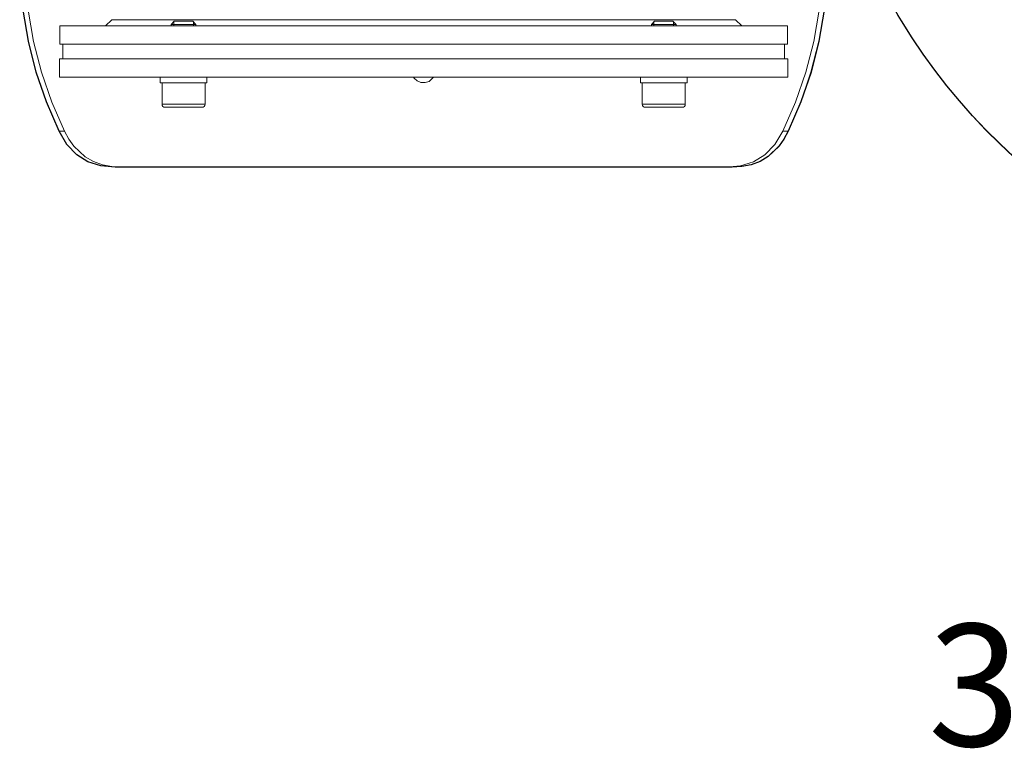
# Model space of a CAD drawing. Units: inches. Extents: x 9 to 90.7, y 5.7 to 94.
# Drawn here: x 9 to 25.1, y 59.6 to 71.5 of the extents above; entities that cross this region are included whole.
import ezdxf

# ---------------------------------------------------------------- set-up
doc = ezdxf.new("R2010")
doc.units = ezdxf.units.IN
doc.header["$MEASUREMENT"] = 0
doc.layers.add('NXPTZHD', color=7, linetype='Continuous')

# ---------------------------------------------------------------- blocks, each defined once
blk = doc.blocks.new('block 11')
at = {"layer": 'NXPTZHD', "color": 7, "lineweight": 25}
blk.add_open_spline([(9.002, 72.7), (9.002, 72.7), (9.009, 72.181), (9.009, 72.181), (9.009, 72.181), (9.058, 71.662), (9.058, 71.662), (9.058, 71.662), (9.146, 71.154), (9.146, 71.154), (9.146, 71.154), (9.273, 70.65), (9.273, 70.65), (9.273, 70.65), (9.443, 70.16), (9.443, 70.16), (9.443, 70.16), (9.647, 69.683), (9.647, 69.683), (9.647, 69.683), (9.774, 69.465), (9.774, 69.465), (9.774, 69.465), (9.937, 69.295), (9.937, 69.295), (9.937, 69.295), (10.12, 69.182), (10.12, 69.182), (10.12, 69.182), (10.328, 69.115), (10.328, 69.115), (10.328, 69.115), (10.564, 69.094), (10.564, 69.094), (10.564, 69.094), (10.67, 69.094), (10.67, 69.094), (10.67, 69.094), (11.034, 69.094), (11.034, 69.094), (11.034, 69.094), (11.425, 69.094), (11.425, 69.094), (11.425, 69.094), (11.845, 69.094), (11.845, 69.094), (11.845, 69.094), (12.29, 69.094), (12.29, 69.094), (12.29, 69.094), (12.755, 69.094), (12.755, 69.094), (12.755, 69.094), (13.239, 69.094), (13.239, 69.094), (13.239, 69.094), (13.739, 69.094), (13.739, 69.094), (13.739, 69.094), (14.251, 69.094), (14.251, 69.094), (14.251, 69.094), (14.773, 69.094), (14.773, 69.094), (14.773, 69.094), (15.299, 69.094), (15.299, 69.094), (15.299, 69.094), (15.828, 69.094), (15.828, 69.094), (15.828, 69.094), (16.357, 69.094), (16.357, 69.094), (16.357, 69.094), (16.879, 69.094), (16.879, 69.094), (16.879, 69.094), (17.394, 69.094), (17.394, 69.094), (17.394, 69.094), (17.895, 69.094), (17.895, 69.094), (17.895, 69.094), (18.382, 69.094), (18.382, 69.094), (18.382, 69.094), (18.855, 69.094), (18.855, 69.094), (18.855, 69.094), (19.303, 69.094), (19.303, 69.094), (19.303, 69.094), (19.726, 69.094), (19.726, 69.094), (19.726, 69.094), (19.927, 69.094), (19.927, 69.094), (19.927, 69.094), (20.259, 69.094), (20.259, 69.094), (20.259, 69.094), (20.566, 69.094), (20.566, 69.094), (20.566, 69.094), (20.672, 69.094), (20.672, 69.094), (20.672, 69.094), (20.83, 69.101), (20.83, 69.101), (20.83, 69.101), (20.982, 69.133), (20.982, 69.133), (20.982, 69.133), (21.127, 69.186), (21.127, 69.186), (21.127, 69.186), (21.261, 69.267), (21.261, 69.267), (21.261, 69.267), (21.441, 69.44), (21.441, 69.44), (21.441, 69.44), (21.518, 69.553), (21.518, 69.553), (21.518, 69.553), (21.589, 69.683), (21.589, 69.683), (21.589, 69.683), (21.797, 70.16), (21.797, 70.16), (21.797, 70.16), (21.963, 70.65), (21.963, 70.65), (21.963, 70.65), (22.09, 71.154), (22.09, 71.154), (22.09, 71.154), (22.178, 71.662), (22.178, 71.662), (22.178, 71.662), (22.227, 72.181), (22.227, 72.181), (22.227, 72.181), (22.234, 72.7), (22.234, 72.7), (22.234, 72.7), (22.224, 72.954), (22.224, 72.954), (22.224, 72.954), (22.213, 73.25), (22.213, 73.25), (22.213, 73.25), (22.203, 73.564), (22.203, 73.564), (22.203, 73.564), (22.196, 73.899), (22.196, 73.899), (22.196, 73.899), (22.192, 74.121), (22.192, 74.121), (22.192, 74.121), (22.192, 74.654), (22.192, 74.654), (22.206, 74.587), (22.22, 74.523), (22.238, 74.456), (22.238, 74.456), (22.238, 74.449), (22.238, 74.449), (22.471, 73.43), (22.869, 72.428), (23.444, 71.486), (25.258, 68.505), (28.496, 66.681), (31.985, 66.678), (31.989, 66.678), (31.989, 66.678), (31.992, 66.678), (35.689, 66.678), (38.921, 68.681), (40.649, 71.666), (41.51, 73.141), (42, 74.855), (42, 76.686), (42, 80.26), (40.092, 83.565), (36.998, 85.354), (36.998, 85.354), (36.998, 86.243), (36.998, 86.243), (36.998, 86.243), (37.012, 86.243), (37.012, 86.243), (37.012, 86.243), (37.27, 86.243), (37.27, 86.243), (37.27, 86.243), (37.492, 86.243), (37.492, 86.243), (37.492, 86.243), (37.675, 86.243), (37.675, 86.243), (37.675, 86.243), (37.82, 86.243), (37.82, 86.243), (37.82, 86.243), (37.922, 86.243), (37.922, 86.243), (37.922, 86.243), (37.986, 86.243), (37.986, 86.243), (37.986, 86.243), (38.007, 86.243), (38.007, 86.243), (38.007, 86.243), (38.007, 86.543), (38.007, 86.543), (38.007, 86.543), (38.007, 86.783), (38.007, 86.783), (38.007, 86.783), (38.004, 86.783), (38.004, 86.783), (38.004, 86.783), (38.004, 87.082), (38.004, 87.082), (38.004, 87.082), (37.982, 87.082), (37.982, 87.082), (37.982, 87.082), (37.919, 87.082), (37.919, 87.082), (37.919, 87.082), (37.813, 87.082), (37.813, 87.082), (37.813, 87.082), (37.665, 87.082), (37.665, 87.082), (37.665, 87.082), (37.474, 87.082), (37.474, 87.082), (37.474, 87.082), (37.249, 87.082), (37.249, 87.082), (37.249, 87.082), (36.98, 87.082), (36.98, 87.082), (36.98, 87.082), (36.681, 87.082), (36.681, 87.082), (36.681, 87.082), (36.377, 87.082), (36.377, 87.082), (36.377, 87.082), (36.377, 87.142), (36.377, 87.142), (36.377, 87.142), (36.377, 87.202), (36.377, 87.202), (36.377, 87.202), (36.391, 87.202), (36.391, 87.202), (36.391, 87.202), (36.391, 87.223), (36.391, 87.223), (36.37, 87.365), (36.25, 87.474), (36.109, 87.481), (36.109, 87.481), (36.081, 87.481), (36.081, 87.481), (36.081, 87.481), (36.01, 87.481), (36.01, 87.481), (36.01, 87.481), (35.912, 87.481), (35.912, 87.481), (35.912, 87.481), (35.816, 87.481), (35.816, 87.481), (35.816, 87.481), (35.746, 87.481), (35.746, 87.481), (35.746, 87.481), (35.718, 87.481), (35.718, 87.481), (35.576, 87.474), (35.456, 87.365), (35.435, 87.223), (35.435, 87.223), (35.435, 87.202), (35.435, 87.202), (35.435, 87.202), (35.449, 87.202), (35.449, 87.202), (35.449, 87.202), (35.449, 87.142), (35.449, 87.142), (35.449, 87.142), (35.449, 87.082), (35.449, 87.082), (35.449, 87.082), (35.28, 87.082), (35.28, 87.082), (35.28, 87.082), (34.843, 87.082), (34.843, 87.082), (34.843, 87.082), (34.384, 87.082), (34.384, 87.082), (34.384, 87.082), (33.908, 87.082), (33.908, 87.082), (33.908, 87.082), (33.417, 87.082), (33.417, 87.082), (33.417, 87.082), (32.916, 87.082), (32.916, 87.082), (32.916, 87.082), (32.408, 87.082), (32.408, 87.082), (32.408, 87.082), (31.893, 87.082), (31.893, 87.082), (31.893, 87.082), (31.375, 87.082), (31.375, 87.082), (31.375, 87.082), (30.856, 87.082), (30.856, 87.082), (30.856, 87.082), (30.348, 87.082), (30.348, 87.082), (30.348, 87.082), (29.851, 87.082), (29.851, 87.082), (29.851, 87.082), (29.368, 87.082), (29.368, 87.082), (29.368, 87.082), (28.902, 87.082), (28.902, 87.082), (28.902, 87.082), (28.457, 87.082), (28.457, 87.082), (28.457, 87.082), (28.341, 87.082), (28.341, 87.082), (28.341, 87.082), (28.341, 87.142), (28.341, 87.142), (28.341, 87.142), (28.341, 87.202), (28.341, 87.202), (28.341, 87.202), (28.355, 87.202), (28.355, 87.202), (28.355, 87.202), (28.355, 87.223), (28.355, 87.223), (28.334, 87.365), (28.214, 87.474), (28.069, 87.481), (28.069, 87.481), (28.045, 87.481), (28.045, 87.481), (28.045, 87.481), (27.974, 87.481), (27.974, 87.481), (27.974, 87.481), (27.875, 87.481), (27.875, 87.481), (27.875, 87.481), (27.78, 87.481), (27.78, 87.481), (27.78, 87.481), (27.709, 87.481), (27.709, 87.481), (27.709, 87.481), (27.681, 87.481), (27.681, 87.481), (27.54, 87.474), (27.42, 87.365), (27.399, 87.223), (27.399, 87.223), (27.399, 87.202), (27.399, 87.202), (27.399, 87.202), (27.413, 87.202), (27.413, 87.202), (27.413, 87.202), (27.413, 87.142), (27.413, 87.142), (27.413, 87.142), (27.413, 87.082), (27.413, 87.082), (27.413, 87.082), (27.159, 87.082), (27.159, 87.082), (27.159, 87.082), (26.845, 87.082), (26.845, 87.082), (26.845, 87.082), (26.57, 87.082), (26.57, 87.082), (26.57, 87.082), (26.334, 87.082), (26.334, 87.082), (26.334, 87.082), (26.14, 87.082), (26.14, 87.082), (26.14, 87.082), (25.984, 87.082), (25.984, 87.082), (25.984, 87.082), (25.875, 87.082), (25.875, 87.082), (25.875, 87.082), (25.808, 87.082), (25.808, 87.082), (25.808, 87.082), (25.783, 87.082), (25.783, 87.082), (25.783, 87.082), (25.783, 86.783), (25.783, 86.783), (25.783, 86.783), (25.783, 86.543), (25.783, 86.543), (25.783, 86.543), (25.783, 86.243), (25.783, 86.243), (25.783, 86.243), (25.804, 86.243), (25.804, 86.243), (25.804, 86.243), (25.868, 86.243), (25.868, 86.243), (25.868, 86.243), (25.97, 86.243), (25.97, 86.243), (25.97, 86.243), (26.115, 86.243), (26.115, 86.243), (26.115, 86.243), (26.298, 86.243), (26.298, 86.243), (26.298, 86.243), (26.521, 86.243), (26.521, 86.243), (26.521, 86.243), (26.778, 86.243), (26.778, 86.243), (26.778, 86.243), (26.792, 86.243), (26.792, 86.243), (26.792, 86.243), (26.792, 85.237), (26.792, 85.237), (25.385, 84.38), (24.263, 83.234), (23.458, 81.918), (23.458, 81.918), (22.047, 81.918), (22.047, 81.918), (22.047, 81.918), (22.047, 81.921), (22.047, 81.921), (22.047, 81.921), (22.118, 82.069), (22.118, 82.069), (22.118, 82.069), (22.157, 82.158), (22.157, 82.158), (22.157, 82.158), (22.192, 82.228), (22.192, 82.228), (22.192, 82.228), (22.217, 82.281), (22.217, 82.281), (22.217, 82.281), (22.231, 82.309), (22.231, 82.309), (22.231, 82.309), (22.238, 82.32), (22.238, 82.32), (22.238, 82.32), (22.231, 82.32), (22.231, 82.32), (22.231, 82.32), (22.213, 82.32), (22.213, 82.32), (22.213, 82.32), (22.21, 82.323), (22.21, 82.323), (22.21, 82.323), (22.203, 82.352), (22.203, 82.352), (22.203, 82.352), (22.199, 82.394), (22.199, 82.394), (22.199, 82.394), (22.196, 82.454), (22.196, 82.454), (22.196, 82.454), (22.192, 82.521), (22.192, 82.521), (22.192, 82.521), (22.192, 83.978), (22.192, 83.978), (22.192, 83.978), (22.196, 84.31), (22.196, 84.31), (22.196, 84.31), (22.206, 84.645), (22.206, 84.645), (22.206, 84.645), (22.217, 84.948), (22.217, 84.948), (22.217, 84.948), (22.227, 85.234), (22.227, 85.234), (22.227, 85.234), (22.234, 85.4), (22.234, 85.4), (22.234, 85.4), (22.227, 85.922), (22.227, 85.922), (22.227, 85.922), (22.178, 86.437), (22.178, 86.437), (22.178, 86.437), (22.09, 86.948), (22.09, 86.948), (22.09, 86.948), (21.963, 87.449), (21.963, 87.449), (21.963, 87.449), (21.797, 87.943), (21.797, 87.943), (21.797, 87.943), (21.589, 88.419), (21.589, 88.419), (21.589, 88.419), (21.462, 88.635), (21.462, 88.635), (21.462, 88.635), (21.299, 88.804), (21.299, 88.804), (21.299, 88.804), (21.116, 88.92), (21.116, 88.92), (21.116, 88.92), (20.908, 88.987), (20.908, 88.987), (20.908, 88.987), (20.672, 89.009), (20.672, 89.009), (20.672, 89.009), (20.566, 89.009), (20.566, 89.009), (20.566, 89.009), (20.104, 89.009), (20.104, 89.009), (20.104, 89.009), (19.592, 89.009), (19.592, 89.009), (19.592, 89.009), (18.901, 89.234), (18.901, 89.234), (18.901, 89.234), (18.886, 89.238), (18.886, 89.238), (18.886, 89.238), (18.872, 89.241), (18.872, 89.241), (18.872, 89.241), (18.759, 89.241), (18.759, 89.241), (18.759, 89.241), (18.435, 89.241), (18.435, 89.241), (18.435, 89.241), (18.378, 89.22), (18.378, 89.22), (18.378, 89.22), (18.333, 89.164), (18.333, 89.164), (18.333, 89.164), (18.329, 89.164), (18.329, 89.164), (18.329, 89.164), (16.223, 89.164), (16.223, 89.164), (16.223, 89.164), (16.223, 89.326), (16.223, 89.326), (16.223, 89.326), (16.202, 89.326), (16.202, 89.326), (16.202, 89.326), (16.142, 89.326), (16.142, 89.326), (16.142, 89.326), (16.152, 89.39), (16.152, 89.39), (16.152, 89.39), (16.142, 89.467), (16.142, 89.467), (16.142, 89.467), (16.124, 89.457), (16.124, 89.457), (16.124, 89.457), (16.121, 89.467), (16.121, 89.467), (16.121, 89.467), (16.121, 89.898), (16.121, 89.898), (16.121, 89.898), (16.096, 89.898), (16.096, 89.898), (16.096, 89.898), (16.096, 90.377), (16.096, 90.377), (16.096, 90.557), (15.948, 90.702), (15.768, 90.702), (15.768, 90.702), (15.75, 90.702), (15.75, 90.702), (15.75, 90.702), (15.694, 90.702), (15.694, 90.702), (15.694, 90.702), (15.62, 90.702), (15.62, 90.702), (15.62, 90.702), (15.542, 90.702), (15.542, 90.702), (15.542, 90.702), (15.489, 90.702), (15.489, 90.702), (15.489, 90.702), (15.468, 90.702), (15.468, 90.702), (15.288, 90.702), (15.14, 90.557), (15.14, 90.377), (15.14, 90.377), (15.14, 89.898), (15.14, 89.898), (15.14, 89.898), (15.115, 89.898), (15.115, 89.898), (15.115, 89.898), (15.115, 89.457), (15.115, 89.457), (15.115, 89.457), (15.094, 89.467), (15.094, 89.467), (15.094, 89.467), (15.094, 89.407), (15.094, 89.407), (15.094, 89.407), (15.115, 89.397), (15.115, 89.397), (15.115, 89.397), (15.14, 89.382), (15.14, 89.382), (15.14, 89.382), (15.105, 89.326), (15.105, 89.326), (15.105, 89.326), (15.094, 89.326), (15.094, 89.326), (15.094, 89.326), (15.034, 89.326), (15.034, 89.326), (15.034, 89.326), (15.013, 89.326), (15.013, 89.326), (15.013, 89.326), (15.013, 89.164), (15.013, 89.164), (15.013, 89.164), (14.985, 89.164), (14.985, 89.164), (14.985, 89.164), (14.893, 89.143), (14.893, 89.143), (14.893, 89.143), (14.812, 89.079), (14.812, 89.079), (14.812, 89.079), (14.763, 89.009), (14.763, 89.009), (14.763, 89.009), (14.759, 89.009), (14.759, 89.009), (14.759, 89.009), (14.24, 89.009), (14.24, 89.009), (14.24, 89.009), (13.729, 89.009), (13.729, 89.009), (13.729, 89.009), (13.231, 89.009), (13.231, 89.009), (13.231, 89.009), (12.748, 89.009), (12.748, 89.009), (12.748, 89.009), (12.282, 89.009), (12.282, 89.009), (12.282, 89.009), (11.842, 89.009), (11.842, 89.009), (11.842, 89.009), (11.422, 89.009), (11.422, 89.009), (11.422, 89.009), (11.034, 89.009), (11.034, 89.009), (11.034, 89.009), (10.67, 89.009), (10.67, 89.009), (10.67, 89.009), (10.564, 89.009), (10.564, 89.009), (10.564, 89.009), (10.406, 88.998), (10.406, 88.998), (10.406, 88.998), (10.254, 88.97), (10.254, 88.97), (10.254, 88.97), (10.109, 88.913), (10.109, 88.913), (10.109, 88.913), (9.975, 88.836), (9.975, 88.836), (9.975, 88.836), (9.795, 88.663), (9.795, 88.663), (9.795, 88.663), (9.718, 88.55), (9.718, 88.55), (9.718, 88.55), (9.647, 88.419), (9.647, 88.419), (9.647, 88.419), (9.443, 87.943), (9.443, 87.943), (9.443, 87.943), (9.273, 87.449), (9.273, 87.449), (9.273, 87.449), (9.146, 86.948), (9.146, 86.948), (9.146, 86.948), (9.058, 86.437), (9.058, 86.437), (9.058, 86.437), (9.009, 85.922), (9.009, 85.922), (9.009, 85.922), (9.002, 85.4), (9.002, 85.4), (9.002, 85.4), (9.002, 85.396), (9.002, 85.396), (9.002, 85.396), (9.002, 72.7), (9.002, 72.7)], degree=3, knots=[0, 0, 0, 0, 1, 1, 1, 2, 2, 2, 3, 3, 3, 4, 4, 4, 5, 5, 5, 6, 6, 6, 7, 7, 7, 8, 8, 8, 9, 9, 9, 10, 10, 10, 11, 11, 11, 12, 12, 12, 13, 13, 13, 14, 14, 14, 15, 15, 15, 16, 16, 16, 17, 17, 17, 18, 18, 18, 19, 19, 19, 20, 20, 20, 21, 21, 21, 22, 22, 22, 23, 23, 23, 24, 24, 24, 25, 25, 25, 26, 26, 26, 27, 27, 27, 28, 28, 28, 29, 29, 29, 30, 30, 30, 31, 31, 31, 32, 32, 32, 33, 33, 33, 34, 34, 34, 35, 35, 35, 36, 36, 36, 37, 37, 37, 38, 38, 38, 39, 39, 39, 40, 40, 40, 41, 41, 41, 42, 42, 42, 43, 43, 43, 44, 44, 44, 45, 45, 45, 46, 46, 46, 47, 47, 47, 48, 48, 48, 49, 49, 49, 50, 50, 50, 51, 51, 51, 52, 52, 52, 53, 53, 53, 54, 54, 54, 55, 55, 55, 56, 56, 56, 57, 57, 57, 58, 58, 58, 59, 59, 59, 60, 60, 60, 61, 61, 61, 62, 62, 62, 63, 63, 63, 64, 64, 64, 65, 65, 65, 66, 66, 66, 67, 67, 67, 68, 68, 68, 69, 69, 69, 70, 70, 70, 71, 71, 71, 72, 72, 72, 73, 73, 73, 74, 74, 74, 75, 75, 75, 76, 76, 76, 77, 77, 77, 78, 78, 78, 79, 79, 79, 80, 80, 80, 81, 81, 81, 82, 82, 82, 83, 83, 83, 84, 84, 84, 85, 85, 85, 86, 86, 86, 87, 87, 87, 88, 88, 88, 89, 89, 89, 90, 90, 90, 91, 91, 91, 92, 92, 92, 93, 93, 93, 94, 94, 94, 95, 95, 95, 96, 96, 96, 97, 97, 97, 98, 98, 98, 99, 99, 99, 100, 100, 100, 101, 101, 101, 102, 102, 102, 103, 103, 103, 104, 104, 104, 105, 105, 105, 106, 106, 106, 107, 107, 107, 108, 108, 108, 109, 109, 109, 110, 110, 110, 111, 111, 111, 112, 112, 112, 113, 113, 113, 114, 114, 114, 115, 115, 115, 116, 116, 116, 117, 117, 117, 118, 118, 118, 119, 119, 119, 120, 120, 120, 121, 121, 121, 122, 122, 122, 123, 123, 123, 124, 124, 124, 125, 125, 125, 126, 126, 126, 127, 127, 127, 128, 128, 128, 129, 129, 129, 130, 130, 130, 131, 131, 131, 132, 132, 132, 133, 133, 133, 134, 134, 134, 135, 135, 135, 136, 136, 136, 137, 137, 137, 138, 138, 138, 139, 139, 139, 140, 140, 140, 141, 141, 141, 142, 142, 142, 143, 143, 143, 144, 144, 144, 145, 145, 145, 146, 146, 146, 147, 147, 147, 148, 148, 148, 149, 149, 149, 150, 150, 150, 151, 151, 151, 152, 152, 152, 153, 153, 153, 154, 154, 154, 155, 155, 155, 156, 156, 156, 157, 157, 157, 158, 158, 158, 159, 159, 159, 160, 160, 160, 161, 161, 161, 162, 162, 162, 163, 163, 163, 164, 164, 164, 165, 165, 165, 166, 166, 166, 167, 167, 167, 168, 168, 168, 169, 169, 169, 170, 170, 170, 171, 171, 171, 172, 172, 172, 173, 173, 173, 174, 174, 174, 175, 175, 175, 176, 176, 176, 177, 177, 177, 178, 178, 178, 179, 179, 179, 180, 180, 180, 181, 181, 181, 182, 182, 182, 183, 183, 183, 184, 184, 184, 185, 185, 185, 186, 186, 186, 187, 187, 187, 188, 188, 188, 189, 189, 189, 190, 190, 190, 191, 191, 191, 192, 192, 192, 193, 193, 193, 194, 194, 194, 195, 195, 195, 196, 196, 196, 197, 197, 197, 198, 198, 198, 199, 199, 199, 200, 200, 200, 201, 201, 201, 202, 202, 202, 203, 203, 203, 204, 204, 204, 205, 205, 205, 206, 206, 206, 207, 207, 207, 208, 208, 208, 209, 209, 209, 210, 210, 210, 211, 211, 211, 212, 212, 212, 213, 213, 213, 214, 214, 214, 215, 215, 215, 216, 216, 216, 217, 217, 217, 218, 218, 218, 219, 219, 219, 220, 220, 220, 221, 221, 221, 222, 222, 222, 223, 223, 223, 224, 224, 224, 225, 225, 225, 226, 226, 226, 227, 227, 227, 228, 228, 228, 229, 229, 229, 230, 230, 230, 231, 231, 231, 232, 232, 232, 233, 233, 233, 234, 234, 234, 235, 235, 235, 236, 236, 236, 237, 237, 237, 238, 238, 238, 239, 239, 239, 240, 240, 240, 241, 241, 241, 242, 242, 242, 243, 243, 243, 244, 244, 244, 245, 245, 245, 246, 246, 246, 247, 247, 247, 248, 248, 248, 249, 249, 249, 250, 250, 250, 251, 251, 251, 252, 252, 252, 253, 253, 253, 254, 254, 254, 255, 255, 255, 256, 256, 256, 257, 257, 257, 258, 258, 258, 258], dxfattribs=at)
blk = doc.blocks.new('block 12')
at = {"layer": 'NXPTZHD', "color": 7, "lineweight": 9}
for points in [[(9.002, 72.7), (9.01, 72.181), (9.058, 71.664), (9.146, 71.153), (9.274, 70.65), (9.441, 70.159), (9.646, 69.682)], [(9.736, 69.682), (9.528, 70.158), (9.358, 70.649), (9.228, 71.152), (9.139, 71.663), (9.09, 72.18), (9.083, 72.7)], [(22.154, 72.7), (22.146, 72.18), (22.098, 71.663), (22.008, 71.152), (21.878, 70.649), (21.709, 70.158), (21.501, 69.682)], [(21.59, 69.682), (21.795, 70.159), (21.962, 70.65), (22.09, 71.153), (22.179, 71.664), (22.227, 72.181), (22.234, 72.7)], [(10.509, 71.507), (10.408, 71.406)], [(10.509, 71.507), (10.531, 71.507), (10.596, 71.507), (10.704, 71.507), (10.854, 71.507), (11.044, 71.507), (11.274, 71.507), (11.541, 71.507), (11.842, 71.507), (12.176, 71.507), (12.539, 71.507), (12.928, 71.507), (13.341, 71.507), (13.772, 71.507), (14.22, 71.507), (14.679, 71.507), (15.147, 71.507), (15.618, 71.507)], [(11.534, 71.481), (11.484, 71.431)], [(11.524, 71.471), (11.524, 71.406)], [(11.534, 71.481), (11.555, 71.481), (11.61, 71.481), (11.685, 71.481)], [(11.685, 71.481), (11.761, 71.481), (11.816, 71.481), (11.836, 71.481)], [(11.886, 71.431), (11.836, 71.481)], [(11.846, 71.471), (11.846, 71.406)], [(15.618, 71.507), (16.09, 71.507), (16.557, 71.507), (17.016, 71.507), (17.464, 71.507), (17.896, 71.507), (18.308, 71.507), (18.697, 71.507), (19.06, 71.507), (19.394, 71.507), (19.696, 71.507), (19.962, 71.507), (20.192, 71.507), (20.383, 71.507), (20.533, 71.507), (20.641, 71.507), (20.706, 71.507), (20.728, 71.507)], [(19.4, 71.481), (19.35, 71.431)], [(19.39, 71.471), (19.39, 71.406)], [(19.4, 71.481), (19.42, 71.481), (19.476, 71.481), (19.551, 71.481)], [(19.551, 71.481), (19.627, 71.481), (19.682, 71.481), (19.702, 71.481)], [(19.752, 71.431), (19.702, 71.481)], [(19.712, 71.471), (19.712, 71.406)], [(20.828, 71.406), (20.728, 71.507)], [(9.659, 71.406), (9.682, 71.406), (9.749, 71.406), (9.862, 71.406), (10.018, 71.406), (10.217, 71.406), (10.457, 71.406), (10.737, 71.406), (11.053, 71.406), (11.404, 71.406), (11.788, 71.406), (12.2, 71.406), (12.639, 71.406), (13.1, 71.406), (13.58, 71.406), (14.076, 71.406), (14.583, 71.406), (15.099, 71.406), (15.618, 71.406)], [(9.659, 71.406), (9.659, 71.105)], [(11.886, 71.431), (11.859, 71.431), (11.786, 71.431), (11.685, 71.431), (11.585, 71.431), (11.511, 71.431), (11.484, 71.431)], [(11.484, 71.431), (11.484, 71.406)], [(11.886, 71.406), (11.886, 71.431)], [(15.618, 71.406), (16.138, 71.406), (16.653, 71.406), (17.161, 71.406), (17.656, 71.406), (18.137, 71.406), (18.598, 71.406), (19.036, 71.406), (19.449, 71.406), (19.832, 71.406), (20.183, 71.406), (20.5, 71.406), (20.779, 71.406), (21.019, 71.406), (21.218, 71.406), (21.374, 71.406), (21.487, 71.406), (21.555, 71.406), (21.578, 71.406)], [(19.752, 71.431), (19.725, 71.431), (19.652, 71.431), (19.551, 71.431), (19.451, 71.431), (19.377, 71.431), (19.35, 71.431)], [(19.35, 71.431), (19.35, 71.406)], [(19.752, 71.406), (19.752, 71.431)], [(21.578, 71.105), (21.578, 71.406)], [(9.659, 71.105), (9.682, 71.105), (9.749, 71.105), (9.862, 71.105), (10.018, 71.105), (10.217, 71.105), (10.457, 71.105), (10.737, 71.105), (11.053, 71.105), (11.404, 71.105), (11.788, 71.105), (12.2, 71.105), (12.639, 71.105), (13.1, 71.105), (13.58, 71.105), (14.076, 71.105), (14.583, 71.105), (15.099, 71.105), (15.618, 71.105)], [(9.709, 71.105), (9.709, 70.867)], [(15.618, 71.105), (16.138, 71.105), (16.653, 71.105), (17.161, 71.105), (17.656, 71.105), (18.137, 71.105), (18.598, 71.105), (19.036, 71.105), (19.449, 71.105), (19.832, 71.105), (20.183, 71.105), (20.5, 71.105), (20.779, 71.105), (21.019, 71.105), (21.218, 71.105), (21.374, 71.105), (21.487, 71.105), (21.555, 71.105), (21.578, 71.105)], [(21.527, 70.867), (21.527, 71.105)], [(9.654, 70.867), (9.675, 70.867), (9.74, 70.867), (9.846, 70.867), (9.995, 70.867), (10.183, 70.867), (10.411, 70.867), (10.677, 70.867), (10.978, 70.867), (11.312, 70.867), (11.678, 70.867), (12.072, 70.867), (12.491, 70.867), (12.933, 70.867), (13.394, 70.867), (13.872, 70.867), (14.362, 70.867), (14.861, 70.867), (15.365, 70.867), (15.871, 70.867), (16.376, 70.867), (16.875, 70.867), (17.365, 70.867), (17.842, 70.867), (18.303, 70.867), (18.745, 70.867), (19.165, 70.867), (19.559, 70.867), (19.924, 70.867), (20.258, 70.867), (20.56, 70.867), (20.825, 70.867), (21.053, 70.867), (21.242, 70.867), (21.39, 70.867), (21.497, 70.867), (21.561, 70.867), (21.583, 70.867)], [(9.654, 70.867), (9.654, 70.566)], [(21.583, 70.566), (21.583, 70.867)], [(9.654, 70.566), (9.675, 70.566), (9.74, 70.566), (9.846, 70.566), (9.995, 70.566), (10.183, 70.566), (10.411, 70.566), (10.677, 70.566), (10.978, 70.566), (11.312, 70.566), (11.678, 70.566), (12.072, 70.566), (12.491, 70.566), (12.933, 70.566), (13.394, 70.566), (13.872, 70.566), (14.362, 70.566), (14.861, 70.566), (15.365, 70.566), (15.871, 70.566), (16.376, 70.566), (16.875, 70.566), (17.365, 70.566), (17.842, 70.566), (18.303, 70.566), (18.745, 70.566), (19.165, 70.566), (19.559, 70.566), (19.924, 70.566), (20.258, 70.566), (20.56, 70.566), (20.825, 70.566), (21.053, 70.566), (21.242, 70.566), (21.39, 70.566), (21.497, 70.566), (21.561, 70.566), (21.583, 70.566)], [(12.067, 70.565), (12.038, 70.565), (11.956, 70.565), (11.832, 70.565), (11.685, 70.565), (11.539, 70.565), (11.415, 70.565), (11.303, 70.565)], [(11.303, 70.565), (11.303, 70.52), (11.303, 70.475)], [(11.303, 70.475), (11.332, 70.475), (11.415, 70.475), (11.539, 70.475), (11.685, 70.475), (11.832, 70.474), (11.956, 70.474), (12.038, 70.474), (12.067, 70.474), (12.034, 70.474)], [(11.685, 70.475), (11.551, 70.475), (11.436, 70.475), (11.36, 70.475), (11.333, 70.475)], [(11.333, 70.475), (11.333, 70.123)], [(11.846, 70.566), (11.846, 70.565)], [(11.886, 70.565), (11.886, 70.566)], [(12.037, 70.123), (12.037, 70.474)], [(12.067, 70.474), (12.067, 70.52), (12.067, 70.565)], [(15.453, 70.566), (15.461, 70.552), (15.512, 70.507), (15.574, 70.481), (15.641, 70.477), (15.706, 70.496), (15.782, 70.566)], [(19.933, 70.565), (19.904, 70.565), (19.821, 70.565), (19.697, 70.565), (19.551, 70.565), (19.405, 70.565), (19.281, 70.565), (19.169, 70.565)], [(19.169, 70.565), (19.169, 70.52), (19.169, 70.475)], [(19.169, 70.475), (19.198, 70.475), (19.281, 70.475), (19.405, 70.475), (19.551, 70.475), (19.697, 70.474), (19.821, 70.474), (19.904, 70.474), (19.933, 70.474), (19.903, 70.474)], [(19.551, 70.475), (19.416, 70.475), (19.302, 70.475), (19.226, 70.475), (19.199, 70.475)], [(19.199, 70.475), (19.199, 70.123)], [(19.712, 70.566), (19.712, 70.565)], [(19.752, 70.565), (19.752, 70.566)], [(19.903, 70.123), (19.903, 70.474)], [(19.928, 70.565), (19.928, 70.566)], [(19.933, 70.474), (19.933, 70.52), (19.933, 70.565)], [(11.333, 70.123), (11.36, 70.123), (11.436, 70.123), (11.551, 70.123), (11.685, 70.123)], [(11.987, 70.073), (11.964, 70.073), (11.899, 70.073), (11.801, 70.073), (11.685, 70.073), (11.57, 70.073), (11.472, 70.073), (11.406, 70.073), (11.384, 70.073)], [(11.685, 70.123), (11.82, 70.123), (11.934, 70.123), (12.01, 70.123), (12.037, 70.123)], [(19.199, 70.123), (19.226, 70.123), (19.302, 70.123), (19.416, 70.123), (19.551, 70.123)], [(19.853, 70.073), (19.83, 70.073), (19.764, 70.073), (19.667, 70.073), (19.551, 70.073), (19.436, 70.073), (19.338, 70.073), (19.272, 70.073), (19.249, 70.073)], [(19.551, 70.123), (19.686, 70.123), (19.8, 70.123), (19.876, 70.123), (19.903, 70.123)], [(9.646, 69.682), (9.776, 69.465), (9.938, 69.295), (10.12, 69.182), (10.33, 69.115), (10.566, 69.093)], [(9.736, 69.682), (9.646, 69.682)], [(10.672, 69.093), (10.51, 69.102), (10.357, 69.132), (10.209, 69.185), (10.073, 69.264), (9.89, 69.437), (9.808, 69.551), (9.736, 69.682)], [(21.501, 69.682), (21.37, 69.466), (21.205, 69.295), (21.02, 69.182), (20.808, 69.115), (20.565, 69.093)], [(20.671, 69.093), (20.83, 69.103), (20.981, 69.132), (21.127, 69.187), (21.262, 69.267), (21.44, 69.439), (21.52, 69.552), (21.59, 69.682)], [(21.59, 69.682), (21.501, 69.682)], [(10.672, 69.093), (10.566, 69.093)], [(10.672, 69.093), (11.033, 69.093), (11.425, 69.093), (11.844, 69.093), (12.288, 69.093), (12.754, 69.093), (13.239, 69.093), (13.739, 69.093), (14.251, 69.093), (14.772, 69.093), (15.299, 69.093), (15.828, 69.093), (16.356, 69.093), (16.878, 69.093), (17.393, 69.093), (17.896, 69.093), (18.384, 69.093), (18.854, 69.093), (19.302, 69.093), (19.727, 69.093), (19.928, 69.093), (20.257, 69.093), (20.565, 69.093)], [(20.671, 69.093), (20.565, 69.093)]]:
    blk.add_lwpolyline(points, dxfattribs=at)
for points, knots in [([(26.791, 85.237), (22.069, 82.364), (20.57, 76.207), (23.443, 71.485), (25.258, 68.501), (28.499, 66.679), (31.992, 66.679)], [0, 0, 0, 0, 1, 1, 1, 2, 2, 2, 2]), ([(31.992, 85.035), (27.382, 85.035), (23.644, 81.297), (23.644, 76.687), (23.644, 72.076), (27.382, 68.339), (31.992, 68.339), (36.603, 68.339), (40.341, 72.076), (40.341, 76.687), (40.341, 81.297), (36.603, 85.035), (31.992, 85.035)], [0, 0, 0, 0, 1, 1, 1, 2, 2, 2, 3, 3, 3, 4, 4, 4, 4]), ([(31.992, 68.389), (36.575, 68.389), (40.29, 72.104), (40.29, 76.687), (40.29, 81.27), (36.575, 84.985), (31.992, 84.985), (27.41, 84.985), (23.695, 81.27), (23.695, 76.687), (23.695, 72.104), (27.41, 68.389), (31.992, 68.389)], [0, 0, 0, 0, 1, 1, 1, 2, 2, 2, 3, 3, 3, 4, 4, 4, 4])]:
    blk.add_open_spline(points, degree=3, knots=knots, dxfattribs=at)
for points in [[(11.333, 70.123), (11.333, 70.095), (11.356, 70.073), (11.384, 70.073)], [(11.987, 70.073), (12.015, 70.073), (12.037, 70.095), (12.037, 70.123)], [(19.199, 70.123), (19.199, 70.095), (19.222, 70.073), (19.249, 70.073)], [(19.853, 70.073), (19.881, 70.073), (19.903, 70.095), (19.903, 70.123)]]:
    blk.add_open_spline(points, degree=3, dxfattribs=at)
blk = doc.blocks.new('block 13')
at = {"layer": 'NXPTZHD', "color": 7, "insert": (23.88, 59.614), "char_height": 1.99813, "attachment_point": 7}
blk.add_mtext('\\fMyriad Pro Condensed|b0|i0|c0|p34;\\W1;330', dxfattribs=at)

msp = doc.modelspace()

# ---------------------------------------------------------------- block references
at = {"layer": 'NXPTZHD'}
for name in ['block 13', 'block 12', 'block 11']:
    msp.add_blockref(name, (0, 0), dxfattribs=at)

doc.saveas('drawing.dxf')
